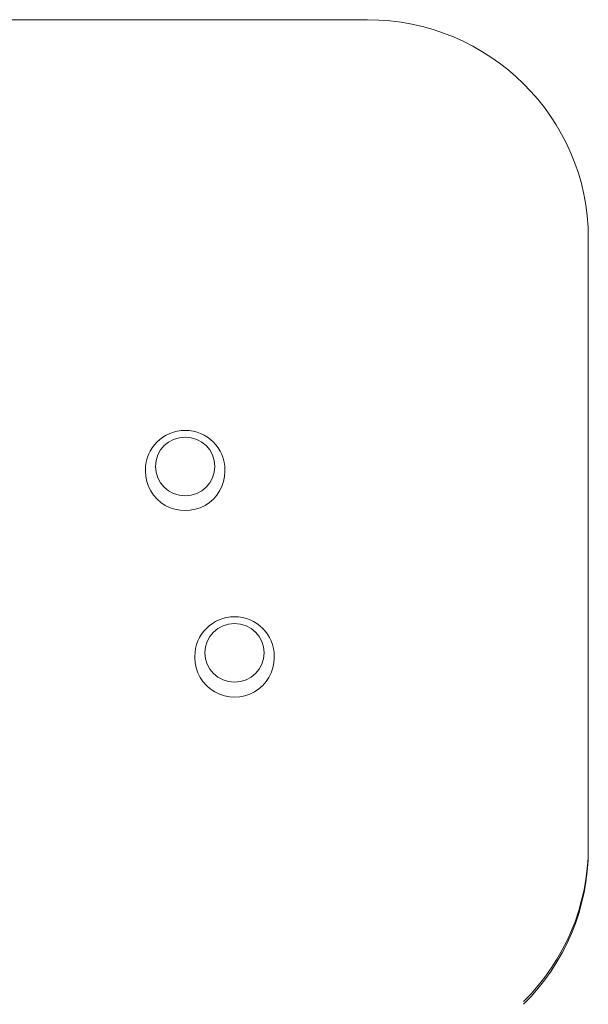
# Model space of a CAD drawing. Units: millimetres. Extents: x 0 to 208, y -39 to 287.
# Drawn here: x 158 to 163, y 230 to 238 of the extents above; entities that cross this region are included whole.
import ezdxf
from ezdxf.enums import TextEntityAlignment as Align

# ---------------------------------------------------------------- set-up
doc = ezdxf.new("R2010")
doc.units = ezdxf.units.MM
doc.layers.add('Default', color=7, linetype='Continuous')
doc.layers.add('JL15_-_SWING_2_S', color=7, linetype='Continuous')
doc.styles.add('SEACAD_Arial', font='arial.ttf')
doc.dimstyles.new('ISO', dxfattribs={"dimtxt": 2.4, "dimasz": 2.4, "dimexe": 1.2, "dimexo": 0, "dimgap": 0.6, "dimtad": 1, "dimdec": 0, "dimlfac": 45.454545, "dimrnd": 10, "dimtxsty": 'SEACAD_Arial', "dimblk1": '_SE_FILLED', "dimblk2": '_SE_FILLED', "dimsah": 1, "dimcen": 1.2, "dimadec": 0, "dimazin": 0, "dimtfac": 0.5, "dimtdec": 4, "dimtmove": 0, "dimatfit": 3, "dimfxl": 1, "dimarcsym": 0})

# ---------------------------------------------------------------- blocks, each defined once
blk = doc.blocks.new('SE10')
at = {"layer": 'JL15_-_SWING_2_S', "color": 7, "linetype": 'Continuous', "lineweight": 18}
for p, q in [((161.4233, 238.438), (156.0233, 238.438)), ((163.4233, 236.4569), (163.4233, 230.9395)), ((159.4133, 234.356), (159.4133, 234.3449)), ((160.1333, 234.3449), (160.1333, 234.356)), ((159.8604, 232.6668), (159.8604, 232.6557)), ((160.5804, 232.6557), (160.5804, 232.6668)), ((163.4233, 230.9145), (163.4233, 230.9395))]:
    blk.add_line(p, q, dxfattribs=at)
for centre, start, end in [((159.7733, 234.356), 90, 179.99999), ((159.7733, 234.356), 0, 90), ((160.2204, 232.6668), 90, 179.99999), ((160.2204, 232.6668), 0, 90)]:
    blk.add_arc(centre, 0.36, start, end, dxfattribs=at)
for centre, major_axis, start_param, end_param in [((161.4233, 236.4569), (-2, 0), 3.141593, 4.712389), ((159.7733, 234.3894), (0.2683, 0), 1.570797, 6.283185), ((159.7733, 234.3894), (-0.2683, 0), 3.141593, 4.712389), ((159.7733, 234.3894), (0.2683, 0), 0, 1.570796), ((159.7733, 234.3449), (-0.36, 0), 0, 3.141593), ((160.2204, 232.7002), (0.2683, 0), 1.570797, 6.283185), ((160.2204, 232.7002), (-0.2683, 0), 3.141593, 4.712389), ((160.2204, 232.7002), (0.2683, 0), 0, 1.570796), ((160.2204, 232.6557), (-0.36, 0), 0, 3.141593), ((161.4233, 230.9395), (2, 0), 5.497787, 6.283185), ((161.4233, 230.9145), (-2, 0), 2.356194, 3.141593)]:
    blk.add_ellipse(centre, major_axis=major_axis, ratio=0.990268, start_param=start_param, end_param=end_param, dxfattribs=at)
blk = doc.blocks.new('DMBLK40')
at = {"layer": 'Default', "linetype": 'Continuous', "lineweight": 20}
for points in [[(135.7578, 236.038), (136.5578, 236.038), (136.1578, 238.438)], [(135.7578, 189.993), (136.1578, 187.593), (136.5578, 189.993)]]:
    blk.add_hatch(color=7, dxfattribs=at).paths.add_polyline_path(points)
at = {"layer": 'Default', "color": 7, "linetype": 'Continuous', "lineweight": 20}
for p, q in [((156.0233, 238.438), (134.9578, 238.438)), ((136.1578, 238.438), (136.1578, 187.593)), ((143.2726, 187.593), (134.9578, 187.593))]:
    blk.add_line(p, q, dxfattribs=at)
at = {"layer": 'Default', "color": 7, "linetype": 'Continuous', "lineweight": 20, "style": 'SEACAD_Arial'}
blk.add_text('2540', height=2.4, rotation=90, dxfattribs=at).set_placement((133.1578, 209.259), align=Align.TOP_LEFT)
blk = doc.blocks.new('_SE_FILLED')
at = {"color": 0}
blk.add_line((0, 0), (-1, 0), dxfattribs=at)
blk.add_solid([(0, 0), (-1, -0.1665), (-1, 0.1665), (0, 0)], dxfattribs=at)

msp = doc.modelspace()

# ---------------------------------------------------------------- block references
at = {"layer": 'Default'}
msp.add_blockref('SE10', (0, 0), dxfattribs=at)

# ---------------------------------------------------------------- dimensions: what is measured, and where the dimension line sits
at = {"layer": 'Default', "color": 7, "linetype": 'Continuous', "lineweight": 20}
dim = msp.add_linear_dim(base=(136.15781, 187.59304), p1=(161.42329, 238.438), p2=(143.27262, 187.59304), angle=90, text='\\A1;<>', dimstyle='ISO', override={"dimlfac": 50}, dxfattribs=at)
dim.commit()
dim.dimension.update_dxf_attribs({"geometry": 'DMBLK40', "text_midpoint": (136.15781, 213.01552), "dimtype": 160})

doc.saveas('drawing.dxf')
